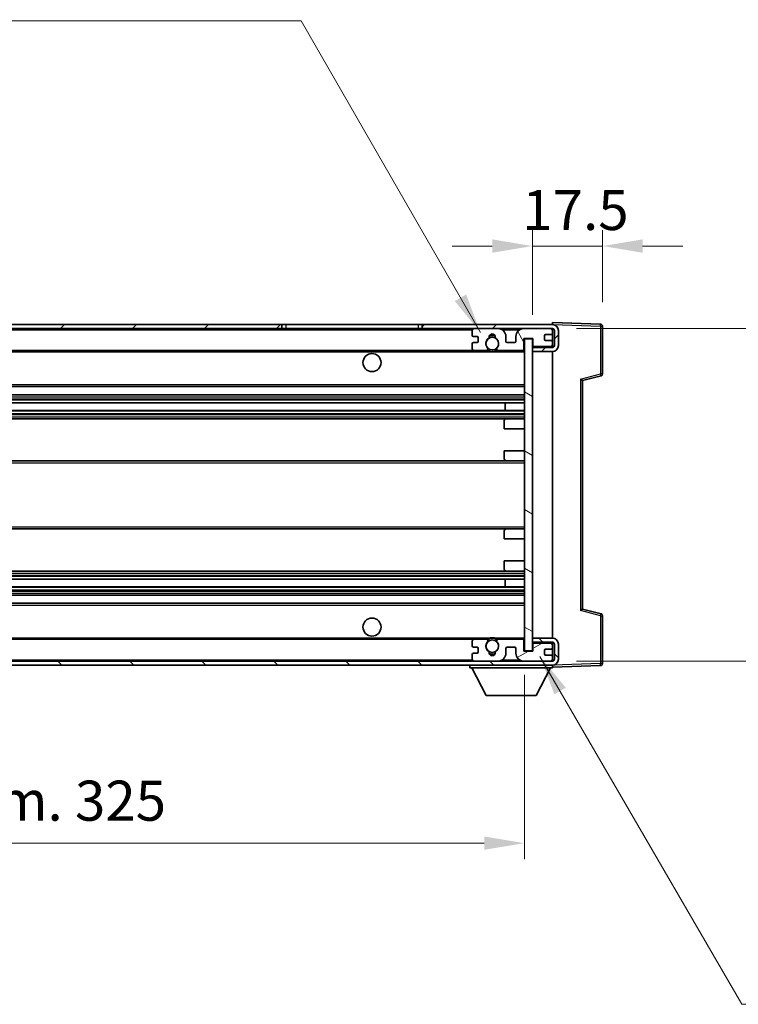
# Model space of a CAD drawing. Units: millimetres. Extents: x 0 to 8672, y 0 to 1124.
# Drawn here: x 2616 to 2796, y 676 to 922 of the extents above; entities that cross this region are included whole.
import ezdxf

# ---------------------------------------------------------------- set-up
doc = ezdxf.new("R2010")
doc.units = ezdxf.units.MM
for name, color, linetype, lineweight in [('Dimension (ISO)', 7, 'Continuous', 18), ('Dimension (ISO) @ 1', 7, 'Continuous', 18), ('Hatch (ISO)', 1, 'Continuous', 18), ('Symbol (ISO) @ 1', 7, 'Continuous', 18), ('Visible (ISO)', 7, 'Continuous', 35), ('Visible Narrow (ISO)', 7, 'Continuous', 25)]:
    doc.layers.add(name, color=color, linetype=linetype, lineweight=lineweight)
doc.styles.add('Note Text (TK)', font='MS PGothic.ttf')
doc.dimstyles.new('Default - Method 1b (TK)', dxfattribs={"dimscale": 4, "dimtxt": 2.5, "dimasz": 2.5, "dimexe": 1, "dimexo": 1.5, "dimgap": 1, "dimtad": 1, "dimtoh": 1, "dimrnd": 1e-08, "dimdsep": 46, "dimtxsty": 'Note Text (TK)', "dimcen": 0.09, "dimdle": 5, "dimclrd": 100, "dimclre": 100, "dimclrt": 7, "dimadec": 1, "dimazin": 1, "dimtfac": 1, "dimtmove": 0, "dimatfit": 3, "dimfxl": 1, "dimtolj": 1, "dimlwd": -1, "dimlwe": -1, "dimarcsym": 0})
doc.dimstyles.new('Default - Method 1b (TK)$7', dxfattribs={"dimscale": 4, "dimtxt": 2.5, "dimasz": 2.5, "dimexe": 1, "dimexo": 1.5, "dimgap": 1, "dimtad": 1, "dimtoh": 1, "dimrnd": 1e-08, "dimdsep": 46, "dimtxsty": 'Note Text (TK)', "dimcen": 0.09, "dimdle": 5, "dimclrd": 100, "dimclre": 100, "dimclrt": 7, "dimadec": 1, "dimazin": 1, "dimtfac": 1, "dimtmove": 0, "dimatfit": 3, "dimfxl": 1, "dimtolj": 1, "dimlwd": -1, "dimlwe": -1, "dimarcsym": 0})

# ---------------------------------------------------------------- blocks, each defined once
blk = doc.blocks.new('*D122')
at = {"layer": 'Defpoints', "color": 0}
for p in [(2417.2, 764.51), (2742.2, 764.61), (2742.2, 716.61)]:
    blk.add_point(p, dxfattribs=at)
at = {"layer": 'Dimension (ISO)', "color": 100}
for p, q in [((2417.2, 758.51), (2417.2, 712.61)), ((2742.2, 758.61), (2742.2, 712.61)), ((2427.2, 716.61), (2732.2, 716.61))]:
    blk.add_line(p, q, dxfattribs=at)
for points in [[(2427.2, 718.28), (2427.2, 714.95), (2417.2, 716.61)], [(2732.2, 718.28), (2732.2, 714.95), (2742.2, 716.61)]]:
    blk.add_solid(points, dxfattribs=at)
at = {"layer": 'Dimension (ISO)', "color": 7, "insert": (2503.79, 727.21), "char_height": 10, "attachment_point": 4, "style": 'Note Text (TK)'}
blk.add_mtext('\\A1;\\fＭＳ Ｐゴシック|b0|i0;\\H10.0000;有効寸法 / Max dim. 325', dxfattribs=at)
blk = doc.blocks.new('*D90')
at = {"layer": 'Defpoints', "color": 0}
for p in [(2749.2, 845.01), (2749.2, 762.01), (2829.35, 762.01)]:
    blk.add_point(p, dxfattribs=at)
at = {"layer": 'Dimension (ISO)', "color": 100}
for p, q in [((2829.35, 845.01), (2829.35, 1014.93)), ((2755.2, 845.01), (2833.35, 845.01)), ((2829.35, 772.01), (2829.35, 835.01)), ((2755.2, 762.01), (2833.35, 762.01))]:
    blk.add_line(p, q, dxfattribs=at)
for points in [[(2827.69, 835.01), (2831.02, 835.01), (2829.35, 845.01)], [(2827.69, 772.01), (2831.02, 772.01), (2829.35, 762.01)]]:
    blk.add_solid(points, dxfattribs=at)
at = {"layer": 'Dimension (ISO)', "color": 7, "insert": (2818.76, 866.39), "char_height": 10, "attachment_point": 4, "rotation": 90, "style": 'Note Text (TK)'}
blk.add_mtext('\\A1;\\fＭＳ Ｐゴシック|b0|i0;\\H10.0000;有効寸法 / Max dim. 83', dxfattribs=at)
blk = doc.blocks.new('*D91')
at = {"layer": 'Defpoints', "color": 0}
for p in [(2761.7, 865.6), (2761.7, 845.6), (2744.2, 842.41)]:
    blk.add_point(p, dxfattribs=at)
at = {"layer": 'Dimension (ISO)', "color": 100}
for p, q in [((2744.2, 848.41), (2744.2, 869.6)), ((2761.7, 851.6), (2761.7, 869.6)), ((2734.2, 865.6), (2724.2, 865.6)), ((2744.2, 865.6), (2761.7, 865.6)), ((2771.7, 865.6), (2781.7, 865.6))]:
    blk.add_line(p, q, dxfattribs=at)
for points in [[(2734.2, 867.26), (2734.2, 863.93), (2744.2, 865.6)], [(2771.7, 867.26), (2771.7, 863.93), (2761.7, 865.6)]]:
    blk.add_solid(points, dxfattribs=at)
at = {"layer": 'Dimension (ISO)', "color": 7, "insert": (2741.7, 874.6), "char_height": 10, "attachment_point": 4, "style": 'Note Text (TK)'}
blk.add_mtext('\\A1;17.5', dxfattribs=at)

msp = doc.modelspace()

# ---------------------------------------------------------------- hatches: boundary and pattern name
at = {"layer": 'Hatch (ISO)'}
h = msp.add_hatch(dxfattribs=at)
h.set_pattern_fill('ANSI31', color=256, scale=101.6, style=0)
h.set_pattern_definition([(45, (1516.003, -31.999), (-8.98026, 8.98026), [])])
h.paths.add_polyline_path([(2681.6987, 845.0148), (2681.6987, 846.0148), (2429.6987, 846.0148), (2429.6987, 845.0274), (2429.6987, 845.0148), (2429.8237, 845.0148), (2441.3987, 845.0148)])
edge = h.paths.add_edge_path()
edge.add_line((2749.1987, 840.2648), (2744.1987, 840.2648))
edge.add_line((2744.1987, 840.2648), (2744.1987, 839.2648))
edge.add_line((2744.1987, 839.2648), (2749.1987, 839.2648))
edge.add_ellipse((2749.1987, 840.7648), major_axis=(0, -1.5), ratio=1, start_angle=0, end_angle=90)
edge.add_line((2750.6987, 840.7648), (2750.6987, 844.5148))
edge.add_ellipse((2749.1987, 844.5148), major_axis=(1.5, 0), ratio=1, start_angle=0, end_angle=90)
edge.add_line((2749.1987, 846.0148), (2716.6987, 846.0148))
edge.add_line((2716.6987, 846.0148), (2716.6987, 845.0148))
edge.add_line((2716.6987, 845.0148), (2729.6987, 845.0148))
edge.add_line((2729.6987, 845.0148), (2735.5987, 845.0148))
edge.add_line((2735.5987, 845.0148), (2742.0987, 845.0148))
edge.add_line((2742.0987, 845.0148), (2748.6987, 845.0148))
edge.add_line((2748.6987, 845.0148), (2749.1987, 845.0148))
edge.add_ellipse((2749.1987, 844.5148), major_axis=(0, 0.5), ratio=1, start_angle=270, end_angle=360, ccw=False)
edge.add_line((2749.6987, 844.5148), (2749.6987, 840.7648))
edge.add_ellipse((2749.1987, 840.7648), major_axis=(0.5, 0), ratio=1, start_angle=270, end_angle=360, ccw=False)
h = msp.add_hatch(dxfattribs=at)
h.set_pattern_fill('ANSI31', color=256, scale=101.6, angle=75.000175, style=0)
h.set_pattern_definition([(120.0002, (1516.003, -31.999), (-10.9985, -6.35003), [])])
edge = h.paths.add_edge_path()
edge.add_ellipse((2729.6987, 844.5148), major_axis=(0, 0.5), ratio=1, start_angle=0, end_angle=90)
edge.add_line((2729.1987, 844.5148), (2729.1987, 843.3148))
edge.add_ellipse((2729.4987, 843.3148), major_axis=(-0.3, 0), ratio=1, start_angle=0, end_angle=90)
edge.add_line((2729.4987, 843.0148), (2730.3987, 843.0148))
edge.add_ellipse((2730.3987, 842.7148), major_axis=(0, 0.3), ratio=1, start_angle=270, end_angle=360, ccw=False)
edge.add_line((2730.6987, 842.7148), (2730.6987, 841.8148))
edge.add_ellipse((2730.3987, 841.8148), major_axis=(0.3, 0), ratio=1, start_angle=270, end_angle=360, ccw=False)
edge.add_line((2730.3987, 841.5148), (2729.4987, 841.5148))
edge.add_ellipse((2729.4987, 841.2148), major_axis=(0, 0.3), ratio=1, start_angle=0, end_angle=90)
edge.add_line((2729.1987, 841.2148), (2729.1987, 840.0148))
edge.add_ellipse((2729.6987, 840.0148), major_axis=(-0.5, 0), ratio=1, start_angle=0, end_angle=90)
edge.add_line((2729.6987, 839.5148), (2732.7231, 839.5148))
edge.add_ellipse((2732.7231, 839.9148), major_axis=(0, -0.4), ratio=1, start_angle=0, end_angle=132.45415)
edge.add_ellipse((2734.1987, 841.2648), major_axis=(-1.1805, -1.08), ratio=1, start_angle=261.020412, end_angle=360, ccw=False)
edge.add_ellipse((2733.1507, 842.8497), major_axis=(0.1655, -0.2502), ratio=1, start_angle=0, end_angle=60.082872)
edge.add_ellipse((2734.1987, 842.9148), major_axis=(-0.7486, -0.0465), ratio=1, start_angle=172.885131, end_angle=360, ccw=False)
edge.add_ellipse((2735.2467, 842.8497), major_axis=(-0.2994, 0.0186), ratio=1, start_angle=0, end_angle=60.082872)
edge.add_ellipse((2734.1987, 841.2648), major_axis=(0.8825, 1.3346), ratio=1, start_angle=261.020412, end_angle=360, ccw=False)
edge.add_ellipse((2735.6743, 839.9148), major_axis=(-0.2951, 0.27), ratio=1, start_angle=0, end_angle=132.45415)
edge.add_line((2735.6743, 839.5148), (2741.6987, 839.5148))
edge.add_ellipse((2741.6987, 839.9148), major_axis=(0, -0.4), ratio=1, start_angle=0, end_angle=90)
edge.add_line((2742.0987, 839.9148), (2742.0987, 842.5148))
edge.add_line((2742.0987, 842.5148), (2744.2987, 842.5148))
edge.add_line((2744.2987, 842.5148), (2744.2987, 840.9148))
edge.add_ellipse((2744.6987, 840.9148), major_axis=(-0.4, 0), ratio=1, start_angle=0, end_angle=90)
edge.add_line((2744.6987, 840.5148), (2748.6987, 840.5148))
edge.add_ellipse((2748.6987, 841.0148), major_axis=(0, -0.5), ratio=1, start_angle=0, end_angle=90)
edge.add_line((2749.1987, 841.0148), (2749.1987, 841.7148))
edge.add_ellipse((2748.8987, 841.7148), major_axis=(0.3, 0), ratio=1, start_angle=0, end_angle=90)
edge.add_line((2748.8987, 842.0148), (2747.4987, 842.0148))
edge.add_ellipse((2747.4987, 842.3148), major_axis=(0, -0.3), ratio=1, start_angle=270, end_angle=360, ccw=False)
edge.add_line((2747.1987, 842.3148), (2747.1987, 843.2148))
edge.add_ellipse((2747.4987, 843.2148), major_axis=(-0.3, 0), ratio=1, start_angle=270, end_angle=360, ccw=False)
edge.add_line((2747.4987, 843.5148), (2748.8987, 843.5148))
edge.add_ellipse((2748.8987, 843.8148), major_axis=(0, -0.3), ratio=1, start_angle=0, end_angle=90)
edge.add_line((2749.1987, 843.8148), (2749.1987, 844.5148))
edge.add_ellipse((2748.6987, 844.5148), major_axis=(0.5, 0), ratio=1, start_angle=0, end_angle=90)
edge.add_line((2748.6987, 845.0148), (2742.0987, 845.0148))
edge.add_ellipse((2742.0987, 843.0148), major_axis=(0, 2), ratio=1, start_angle=0, end_angle=90)
edge.add_line((2740.0987, 843.0148), (2740.0987, 841.8148))
edge.add_ellipse((2739.7987, 841.8148), major_axis=(0.3, 0), ratio=1, start_angle=270, end_angle=360, ccw=False)
edge.add_line((2739.7987, 841.5148), (2737.8987, 841.5148))
edge.add_ellipse((2737.8987, 841.8148), major_axis=(0, -0.3), ratio=1, start_angle=270, end_angle=360, ccw=False)
edge.add_line((2737.5987, 841.8148), (2737.5987, 843.0148))
edge.add_ellipse((2735.5987, 843.0148), major_axis=(2, 0), ratio=1, start_angle=0, end_angle=90)
edge.add_line((2735.5987, 845.0148), (2729.6987, 845.0148))
h = msp.add_hatch(dxfattribs=at)
h.set_pattern_fill('ANSI31', color=256, scale=101.6, angle=105.000246, style=0)
h.set_pattern_definition([(150.0002, (1516.003, -31.999), (-6.34995, -10.99855), [])])
h.paths.add_polyline_path([(2744.1987, 842.4148), (2742.1987, 842.4148), (2742.1987, 764.6148), (2744.1987, 764.6148), (2744.1987, 766.7648), (2744.1987, 767.7648), (2744.1987, 839.2648), (2744.1987, 840.2648)])
h = msp.add_hatch(dxfattribs=at)
h.set_pattern_fill('ANSI31', color=256, scale=101.6, angle=90.00021, style=0)
h.set_pattern_definition([(135.0002, (1516.003, -31.999), (-8.98022, -8.98029), [])])
edge = h.paths.add_edge_path()
edge.add_line((2744.1987, 766.7648), (2749.1987, 766.7648))
edge.add_ellipse((2749.1987, 766.2648), major_axis=(0, 0.5), ratio=1, start_angle=270, end_angle=360, ccw=False)
edge.add_line((2749.6987, 766.2648), (2749.6987, 762.5148))
edge.add_ellipse((2749.1987, 762.5148), major_axis=(0.5, 0), ratio=1, start_angle=270, end_angle=360, ccw=False)
edge.add_line((2749.1987, 762.0148), (2748.6987, 762.0148))
edge.add_line((2748.6987, 762.0148), (2742.0987, 762.0148))
edge.add_line((2742.0987, 762.0148), (2735.5987, 762.0148))
edge.add_line((2735.5987, 762.0148), (2729.6987, 762.0148))
edge.add_line((2729.6987, 762.0148), (2441.3987, 762.0148))
edge.add_line((2441.3987, 762.0148), (2429.8237, 762.0148))
edge.add_line((2429.8237, 762.0148), (2429.6987, 762.0148))
edge.add_line((2429.6987, 762.0148), (2429.6987, 762.0022))
edge.add_line((2429.6987, 762.0022), (2429.6987, 761.0148))
edge.add_line((2429.6987, 761.0148), (2749.1987, 761.0148))
edge.add_ellipse((2749.1987, 762.5148), major_axis=(0, -1.5), ratio=1, start_angle=0, end_angle=90)
edge.add_line((2750.6987, 762.5148), (2750.6987, 766.2648))
edge.add_ellipse((2749.1987, 766.2648), major_axis=(1.5, 0), ratio=1, start_angle=0, end_angle=90)
edge.add_line((2749.1987, 767.7648), (2744.1987, 767.7648))
edge.add_line((2744.1987, 767.7648), (2744.1987, 766.7648))
h = msp.add_hatch(dxfattribs=at)
h.set_pattern_fill('ANSI31', color=256, scale=101.6, angle=-14.999978, style=0)
h.set_pattern_definition([(30, (1516.003, -31.999), (-6.35, 10.99852), [])])
edge = h.paths.add_edge_path()
edge.add_ellipse((2729.6987, 762.5148), major_axis=(-0.5, 0), ratio=1, start_angle=0, end_angle=90)
edge.add_line((2729.6987, 762.0148), (2735.5987, 762.0148))
edge.add_ellipse((2735.5987, 764.0148), major_axis=(0, -2), ratio=1, start_angle=0, end_angle=90)
edge.add_line((2737.5987, 764.0148), (2737.5987, 765.2148))
edge.add_ellipse((2737.8987, 765.2148), major_axis=(-0.3, 0), ratio=1, start_angle=270, end_angle=360, ccw=False)
edge.add_line((2737.8987, 765.5148), (2739.7987, 765.5148))
edge.add_ellipse((2739.7987, 765.2148), major_axis=(0, 0.3), ratio=1, start_angle=270, end_angle=360, ccw=False)
edge.add_line((2740.0987, 765.2148), (2740.0987, 764.0148))
edge.add_ellipse((2742.0987, 764.0148), major_axis=(-2, 0), ratio=1, start_angle=0, end_angle=90)
edge.add_line((2742.0987, 762.0148), (2748.6987, 762.0148))
edge.add_ellipse((2748.6987, 762.5148), major_axis=(0, -0.5), ratio=1, start_angle=0, end_angle=90)
edge.add_line((2749.1987, 762.5148), (2749.1987, 763.2148))
edge.add_ellipse((2748.8987, 763.2148), major_axis=(0.3, 0), ratio=1, start_angle=0, end_angle=90)
edge.add_line((2748.8987, 763.5148), (2747.4987, 763.5148))
edge.add_ellipse((2747.4987, 763.8148), major_axis=(0, -0.3), ratio=1, start_angle=270, end_angle=360, ccw=False)
edge.add_line((2747.1987, 763.8148), (2747.1987, 764.7148))
edge.add_ellipse((2747.4987, 764.7148), major_axis=(-0.3, 0), ratio=1, start_angle=270, end_angle=360, ccw=False)
edge.add_line((2747.4987, 765.0148), (2748.8987, 765.0148))
edge.add_ellipse((2748.8987, 765.3148), major_axis=(0, -0.3), ratio=1, start_angle=0, end_angle=90)
edge.add_line((2749.1987, 765.3148), (2749.1987, 766.0148))
edge.add_ellipse((2748.6987, 766.0148), major_axis=(0.5, 0), ratio=1, start_angle=0, end_angle=90)
edge.add_line((2748.6987, 766.5148), (2744.6987, 766.5148))
edge.add_ellipse((2744.6987, 766.1148), major_axis=(0, 0.4), ratio=1, start_angle=0, end_angle=90)
edge.add_line((2744.2987, 766.1148), (2744.2987, 764.5148))
edge.add_line((2744.2987, 764.5148), (2742.0987, 764.5148))
edge.add_line((2742.0987, 764.5148), (2742.0987, 767.1148))
edge.add_ellipse((2741.6987, 767.1148), major_axis=(0.4, 0), ratio=1, start_angle=0, end_angle=90)
edge.add_line((2741.6987, 767.5148), (2735.6743, 767.5148))
edge.add_ellipse((2735.6743, 767.1148), major_axis=(0, 0.4), ratio=1, start_angle=0, end_angle=132.45415)
edge.add_ellipse((2734.1987, 765.7648), major_axis=(1.1805, 1.08), ratio=1, start_angle=261.020412, end_angle=360, ccw=False)
edge.add_ellipse((2735.2467, 764.18), major_axis=(-0.1655, 0.2502), ratio=1, start_angle=0, end_angle=60.082872)
edge.add_ellipse((2734.1987, 764.1148), major_axis=(0.7486, 0.0465), ratio=1, start_angle=172.885131, end_angle=360, ccw=False)
edge.add_ellipse((2733.1507, 764.18), major_axis=(0.2994, -0.0186), ratio=1, start_angle=0, end_angle=60.082872)
edge.add_ellipse((2734.1987, 765.7648), major_axis=(-0.8825, -1.3346), ratio=1, start_angle=261.020412, end_angle=360, ccw=False)
edge.add_ellipse((2732.7231, 767.1148), major_axis=(0.2951, -0.27), ratio=1, start_angle=0, end_angle=132.45415)
edge.add_line((2732.7231, 767.5148), (2729.6987, 767.5148))
edge.add_ellipse((2729.6987, 767.0148), major_axis=(0, 0.5), ratio=1, start_angle=0, end_angle=90)
edge.add_line((2729.1987, 767.0148), (2729.1987, 765.8148))
edge.add_ellipse((2729.4987, 765.8148), major_axis=(-0.3, 0), ratio=1, start_angle=0, end_angle=90)
edge.add_line((2729.4987, 765.5148), (2730.3987, 765.5148))
edge.add_ellipse((2730.3987, 765.2148), major_axis=(0, 0.3), ratio=1, start_angle=270, end_angle=360, ccw=False)
edge.add_line((2730.6987, 765.2148), (2730.6987, 764.3148))
edge.add_ellipse((2730.3987, 764.3148), major_axis=(0.3, 0), ratio=1, start_angle=270, end_angle=360, ccw=False)
edge.add_line((2730.3987, 764.0148), (2729.4987, 764.0148))
edge.add_ellipse((2729.4987, 763.7148), major_axis=(0, 0.3), ratio=1, start_angle=0, end_angle=90)
edge.add_line((2729.1987, 763.7148), (2729.1987, 762.5148))

# ---------------------------------------------------------------- linework, layer by layer
at = {"layer": 'Visible (ISO)'}
for p, q in [((2681.6987, 846.0148), (2429.6987, 846.0148)), ((2681.6987, 845.0148), (2681.6987, 846.0148)), ((2681.6987, 846.0148), (2682.6987, 846.0148)), ((2682.6987, 846.0148), (2715.6987, 846.0148)), ((2715.6987, 846.0148), (2716.6987, 846.0148)), ((2749.1987, 846.0148), (2716.6987, 846.0148)), ((2716.6987, 846.0148), (2716.6987, 845.0148)), ((2749.1987, 846.0151), (2749.1987, 846.5148)), ((2761.2161, 846.0952), (2749.1987, 846.5148)), ((2749.1987, 846.0148), (2749.1987, 846.0151)), ((2761.6987, 833.6839), (2761.6987, 845.5955)), ((2429.6987, 845.0148), (2681.6987, 845.0148)), ((2682.6987, 845.0148), (2681.6987, 845.0148)), ((2715.6987, 845.0148), (2682.6987, 845.0148)), ((2716.6987, 845.0148), (2715.6987, 845.0148)), ((2716.6987, 845.0148), (2749.1987, 845.0148)), ((2729.1987, 844.5148), (2729.1987, 843.3148)), ((2729.4987, 843.0148), (2730.3987, 843.0148)), ((2735.5987, 845.0148), (2729.6987, 845.0148)), ((2730.6987, 842.7148), (2730.6987, 841.8148)), ((2737.5987, 841.8148), (2737.5987, 843.0148)), ((2740.0987, 843.0148), (2740.0987, 841.8148)), ((2748.6987, 845.0148), (2742.0987, 845.0148)), ((2747.1987, 842.3148), (2747.1987, 843.2148)), ((2747.4987, 843.5148), (2748.8987, 843.5148)), ((2749.1987, 844.5148), (2749.1987, 845.0148)), ((2749.1987, 843.8148), (2749.1987, 844.5148)), ((2749.1987, 841.7148), (2749.1987, 843.8148)), ((2749.6987, 844.5148), (2749.6987, 840.7648)), ((2750.6987, 840.7648), (2750.6987, 844.5148)), ((2729.1987, 841.2148), (2729.1987, 840.0148)), ((2730.3987, 841.5148), (2729.4987, 841.5148)), ((2739.7987, 841.5148), (2737.8987, 841.5148)), ((2742.0987, 839.9148), (2742.0987, 842.5148)), ((2742.0987, 842.5148), (2744.2987, 842.5148)), ((2744.1987, 842.4148), (2742.1987, 842.4148)), ((2742.1987, 842.4148), (2742.1987, 764.6148)), ((2744.1987, 764.6148), (2744.1987, 842.4148)), ((2744.1987, 840.5148), (2744.5945, 840.5286)), ((2749.1987, 840.2648), (2744.1987, 840.2648)), ((2744.1987, 840.2648), (2744.1987, 839.2648)), ((2744.2987, 842.5148), (2744.2987, 840.9148)), ((2744.6987, 840.5148), (2748.6987, 840.5148)), ((2748.8987, 842.0148), (2747.4987, 842.0148)), ((2749.0746, 840.6851), (2749.1987, 840.6894)), ((2749.1987, 841.0148), (2749.1987, 841.7148)), ((2749.1987, 840.6894), (2749.1987, 841.0148)), ((2749.1987, 840.2648), (2749.1987, 840.6894)), ((2441.6987, 839.5148), (2729.6987, 839.5148)), ((2729.6987, 839.5148), (2732.7231, 839.5148)), ((2732.7231, 839.5148), (2733.0379, 839.5148)), ((2735.3595, 839.5148), (2735.6743, 839.5148)), ((2735.6743, 839.5148), (2741.6987, 839.5148)), ((2741.6987, 839.5148), (2742.1987, 839.5148)), ((2744.1987, 839.2648), (2749.1987, 839.2648)), ((2749.1987, 767.7648), (2749.1987, 839.2648)), ((2756.6987, 832.0148), (2761.3228, 833.1995)), ((2441.6987, 830.5148), (2742.1987, 830.5148)), ((2756.6987, 775.0146), (2756.6987, 832.015)), ((2441.6987, 828.5148), (2742.1987, 828.5148)), ((2441.6987, 826.4695), (2742.1987, 826.4695)), ((2737.3861, 824.56), (2737.3861, 826.4695)), ((2737.3987, 824.56), (2737.3987, 826.4695)), ((2441.6987, 824.56), (2742.1987, 824.56)), ((2441.6987, 822.5148), (2737.6987, 822.5148)), ((2737.1987, 820.0148), (2737.1987, 822.0148)), ((2737.6987, 822.5148), (2742.1987, 822.5148)), ((2737.1987, 820.0148), (2742.1987, 820.0148)), ((2737.1987, 814.5148), (2742.1987, 814.5148)), ((2737.1987, 812.5148), (2737.1987, 814.5148)), ((2441.6987, 812.0148), (2737.6987, 812.0148)), ((2737.6987, 812.0148), (2742.1987, 812.0148)), ((2441.6987, 795.0148), (2737.6987, 795.0148)), ((2737.1987, 792.5148), (2737.1987, 794.5148)), ((2737.6987, 795.0148), (2742.1987, 795.0148)), ((2737.1987, 792.5148), (2742.1987, 792.5148)), ((2737.1987, 787.0148), (2742.1987, 787.0148)), ((2737.1987, 785.0148), (2737.1987, 787.0148)), ((2441.6987, 784.5148), (2737.6987, 784.5148)), ((2737.6987, 784.5148), (2742.1987, 784.5148)), ((2441.6987, 782.4697), (2742.1987, 782.4697)), ((2737.3861, 780.5601), (2737.3861, 782.4697)), ((2737.3987, 780.5601), (2737.3987, 782.4697)), ((2441.6987, 780.5601), (2742.1987, 780.5601)), ((2441.6987, 778.5148), (2742.1987, 778.5148)), ((2441.6987, 776.5148), (2742.1987, 776.5148)), ((2761.3228, 773.8301), (2756.6987, 775.0148)), ((2761.6987, 761.4342), (2761.6987, 773.3458)), ((2441.6987, 767.5148), (2729.6987, 767.5148)), ((2729.1987, 767.0148), (2729.1987, 765.8148)), ((2732.7231, 767.5148), (2729.6987, 767.5148)), ((2732.7231, 767.5148), (2733.0379, 767.5148)), ((2735.3595, 767.5148), (2735.6743, 767.5148)), ((2741.6987, 767.5148), (2735.6743, 767.5148)), ((2741.6987, 767.5148), (2742.1987, 767.5148)), ((2742.0987, 764.5148), (2742.0987, 767.1148)), ((2749.1987, 767.7648), (2744.1987, 767.7648)), ((2744.1987, 767.7648), (2744.1987, 766.7648)), ((2744.1987, 766.7648), (2749.1987, 766.7648)), ((2749.1987, 766.3402), (2749.1987, 766.7648)), ((2729.4987, 765.5148), (2730.3987, 765.5148)), ((2730.6987, 765.2148), (2730.6987, 764.3148)), ((2737.5987, 764.0148), (2737.5987, 765.2148)), ((2737.8987, 765.5148), (2739.7987, 765.5148)), ((2740.0987, 765.2148), (2740.0987, 764.0148)), ((2744.2987, 764.5148), (2742.0987, 764.5148)), ((2742.1987, 764.6148), (2744.1987, 764.6148)), ((2744.1987, 766.5148), (2744.5945, 766.501)), ((2744.2987, 766.1148), (2744.2987, 764.5148)), ((2748.6987, 766.5148), (2744.6987, 766.5148)), ((2747.1987, 763.8148), (2747.1987, 764.7148)), ((2747.4987, 765.0148), (2748.8987, 765.0148)), ((2749.0746, 766.3446), (2749.1987, 766.3402)), ((2749.1987, 766.0148), (2749.1987, 766.3402)), ((2749.1987, 765.3148), (2749.1987, 766.0148)), ((2749.1987, 763.2148), (2749.1987, 765.3148)), ((2749.6987, 766.2648), (2749.6987, 762.5148)), ((2750.6987, 762.5148), (2750.6987, 766.2648)), ((2749.1987, 762.0148), (2429.6987, 762.0148)), ((2729.1987, 763.7148), (2729.1987, 762.5148)), ((2730.3987, 764.0148), (2729.4987, 764.0148)), ((2729.6987, 762.0148), (2735.5987, 762.0148)), ((2742.0987, 762.0148), (2748.6987, 762.0148)), ((2748.8987, 763.5148), (2747.4987, 763.5148)), ((2749.1987, 762.5148), (2749.1987, 763.2148)), ((2749.1987, 762.0148), (2749.1987, 762.5148)), ((2429.6987, 761.0148), (2749.1987, 761.0148)), ((2728.5987, 761.0148), (2728.5987, 760.3148)), ((2728.5987, 760.3148), (2749.1987, 760.3148)), ((2732.6487, 753.4148), (2729.0987, 760.3148)), ((2745.1487, 753.4148), (2748.6987, 760.3148)), ((2749.1987, 761.0148), (2749.1987, 760.3148)), ((2749.1987, 760.5148), (2761.2161, 760.9345)), ((2732.6487, 753.4148), (2745.1487, 753.4148))]:
    msp.add_line(p, q, dxfattribs=at)
for centre, radius in [((2734.1987, 841.2648), 1.5706), ((2704.1987, 836.5148), 2.25), ((2704.1987, 770.5148), 2.25), ((2734.1987, 765.7648), 1.5706)]:
    msp.add_circle(centre, radius, dxfattribs=at)
for centre, radius, start, end in [((2749.1987, 844.5148), 1.5, 0, 90), ((2761.1987, 845.5955), 0.5, 0, 88), ((2729.6987, 844.5148), 0.5, 90, 180), ((2729.4987, 843.3148), 0.3, 180, 270), ((2730.3987, 842.7148), 0.3, 0, 90), ((2733.1507, 842.8497), 0.3, 303.474563, 3.557435), ((2734.1987, 842.9148), 0.75, 356.442565, 183.557435), ((2734.1987, 841.2648), 2, 68.96053, 111.03947), ((2734.1987, 841.2648), 2.1, 71.451, 108.549), ((2735.2467, 842.8497), 0.3, 176.442565, 236.525437), ((2735.5987, 843.0148), 2, 0, 90), ((2742.0987, 843.0148), 2, 90, 180), ((2747.4987, 843.2148), 0.3, 90, 180), ((2748.6987, 844.5148), 0.5, 0, 90), ((2748.8987, 843.8148), 0.3, 270, 0), ((2749.1987, 844.5148), 0.5, 0, 90), ((2729.4987, 841.2148), 0.3, 90, 180), ((2730.3987, 841.8148), 0.3, 270, 0), ((2734.1987, 841.2648), 1.6, 123.474563, 222.45415), ((2734.1987, 841.2648), 1.6, 317.54585, 56.525437), ((2737.8987, 841.8148), 0.3, 180, 270), ((2739.7987, 841.8148), 0.3, 270, 0), ((2744.6987, 840.9148), 0.4, 180, 270), ((2747.4987, 842.3148), 0.3, 180, 270), ((2748.6987, 841.0148), 0.5, 270, 0), ((2748.8987, 841.7148), 0.3, 0, 90), ((2749.1987, 840.7648), 1.5, 270, 0), ((2749.1987, 840.7648), 0.5, 270, 0), ((2729.6987, 840.0148), 0.5, 180, 270), ((2732.7231, 839.9148), 0.4, 270, 42.45415), ((2734.1987, 841.2648), 2.1, 233.298213, 236.44269), ((2734.1987, 841.2648), 2, 233.932491, 306.067509), ((2734.1987, 841.2648), 2.1, 257.472095, 282.527905), ((2735.6743, 839.9148), 0.4, 137.54585, 270), ((2734.1987, 841.2648), 2.1, 303.55731, 306.701787), ((2741.6987, 839.9148), 0.4, 270, 0), ((2761.1987, 833.6839), 0.5, 284.37, 0), ((2737.6987, 822.0148), 0.5, 90, 180), ((2737.6987, 812.5148), 0.5, 180, 270), ((2737.6987, 794.5148), 0.5, 90, 180), ((2737.6987, 785.0148), 0.5, 180, 270), ((2761.1987, 773.3458), 0.5, 0, 75.63), ((2729.6987, 767.0148), 0.5, 90, 180), ((2734.1987, 765.7648), 1.6, 137.54585, 236.525437), ((2732.7231, 767.1148), 0.4, 317.54585, 90), ((2734.1987, 765.7648), 2.1, 123.55731, 126.701787), ((2734.1987, 765.7648), 2, 53.932491, 126.067509), ((2734.1987, 765.7648), 2.1, 77.472095, 102.527905), ((2734.1987, 765.7648), 1.6, 303.474563, 42.45415), ((2735.6743, 767.1148), 0.4, 90, 222.45415), ((2734.1987, 765.7648), 2.1, 53.298213, 56.44269), ((2741.6987, 767.1148), 0.4, 0, 90), ((2749.1987, 766.2648), 1.5, 0, 90), ((2749.1987, 766.2648), 0.5, 0, 90), ((2729.4987, 765.8148), 0.3, 180, 270), ((2730.3987, 765.2148), 0.3, 0, 90), ((2730.3987, 764.3148), 0.3, 270, 0), ((2733.1507, 764.18), 0.3, 356.442565, 56.525437), ((2734.1987, 764.1148), 0.75, 176.442565, 3.557435), ((2735.2467, 764.18), 0.3, 123.474563, 183.557435), ((2737.8987, 765.2148), 0.3, 90, 180), ((2739.7987, 765.2148), 0.3, 0, 90), ((2744.6987, 766.1148), 0.4, 90, 180), ((2747.4987, 764.7148), 0.3, 90, 180), ((2748.6987, 766.0148), 0.5, 0, 90), ((2748.8987, 765.3148), 0.3, 270, 0), ((2729.4987, 763.7148), 0.3, 90, 180), ((2729.6987, 762.5148), 0.5, 180, 270), ((2734.1987, 765.7648), 2, 248.96053, 291.03947), ((2734.1987, 765.7648), 2.1, 251.451, 288.549), ((2735.5987, 764.0148), 2, 270, 0), ((2742.0987, 764.0148), 2, 180, 270), ((2747.4987, 763.8148), 0.3, 180, 270), ((2748.6987, 762.5148), 0.5, 270, 0), ((2748.8987, 763.2148), 0.3, 0, 90), ((2749.1987, 762.5148), 0.5, 270, 0), ((2749.1987, 762.5148), 1.5, 270, 0), ((2761.1987, 761.4342), 0.5, 272, 0)]:
    msp.add_arc(centre, radius, start, end, dxfattribs=at)
for centre, major_axis, start_param, end_param in [((2756.1987, 832.4029), (0.5, -0.388), 0.01312251, 1.54901225), ((2756.1987, 774.6268), (0.5, 0.388), 4.73417305, 6.27006279)]:
    msp.add_ellipse(centre, major_axis=major_axis, ratio=0.01690927, start_param=start_param, end_param=end_param, dxfattribs=at)
for points, knots in [([(2733.7432, 839.2148), (2733.6342, 839.239), (2733.5286, 839.272), (2733.356, 839.3395), (2733.2667, 839.3814), (2733.1686, 839.4345), (2733.1345, 839.4542), (2733.0899, 839.4813), (2733.0711, 839.4932), (2733.0451, 839.51), (2733.0379, 839.5148), (2733.0379, 839.5148)], [-0.0853709179, -0.0853709179, -0.0853709179, -0.0853709179, -0.0545116262, -0.0545116262, -0.0293355354, -0.0293355354, -0.0179856969, -0.0179856969, -0.0089928485, -0.0089928485, 0, 0, 0, 0]), ([(2735.3595, 839.5148), (2735.3595, 839.5148), (2735.3523, 839.51), (2735.3263, 839.4932), (2735.3075, 839.4813), (2735.2629, 839.4542), (2735.2288, 839.4345), (2735.1307, 839.3814), (2735.0414, 839.3395), (2734.8688, 839.272), (2734.7632, 839.239), (2734.6542, 839.2148)], [-0.2570614387, -0.2570614387, -0.2570614387, -0.2570614387, -0.2480685903, -0.2480685903, -0.2390757418, -0.2390757418, -0.2277259033, -0.2277259033, -0.2025498125, -0.2025498125, -0.1716905209, -0.1716905209, -0.1716905209, -0.1716905209]), ([(2733.0379, 767.5148), (2733.0379, 767.5148), (2733.0451, 767.5196), (2733.0711, 767.5365), (2733.0899, 767.5484), (2733.1345, 767.5754), (2733.1686, 767.5951), (2733.2667, 767.6482), (2733.356, 767.6901), (2733.5286, 767.7577), (2733.6342, 767.7906), (2733.7432, 767.8148)], [-0.2570614387, -0.2570614387, -0.2570614387, -0.2570614387, -0.2480685903, -0.2480685903, -0.2390757418, -0.2390757418, -0.2277259033, -0.2277259033, -0.2025498125, -0.2025498125, -0.1716905209, -0.1716905209, -0.1716905209, -0.1716905209]), ([(2734.6542, 767.8148), (2734.7632, 767.7906), (2734.8688, 767.7577), (2735.0414, 767.6901), (2735.1307, 767.6482), (2735.2288, 767.5951), (2735.2629, 767.5754), (2735.3075, 767.5484), (2735.3263, 767.5365), (2735.3523, 767.5196), (2735.3595, 767.5148), (2735.3595, 767.5148)], [-0.0853709179, -0.0853709179, -0.0853709179, -0.0853709179, -0.0545116262, -0.0545116262, -0.0293355354, -0.0293355354, -0.0179856969, -0.0179856969, -0.0089928485, -0.0089928485, 0, 0, 0, 0])]:
    msp.add_open_spline(points, degree=3, knots=knots, dxfattribs=at)
at = {"layer": 'Visible Narrow (ISO)'}
for p, q in [((2682.6987, 846.0148), (2682.6987, 845.0148)), ((2715.6987, 846.0148), (2715.6987, 845.0148)), ((2749.1987, 846.0151), (2749.2083, 846.0148)), ((2749.2938, 846.0118), (2761.2161, 845.5955)), ((2761.2161, 845.5955), (2761.2161, 833.6839)), ((2761.2161, 845.5955), (2761.6987, 845.5955)), ((2441.6987, 844.7148), (2729.2404, 844.7148)), ((2736.6523, 844.7148), (2741.0451, 844.7148)), ((2749.157, 844.7148), (2749.1987, 844.7148)), ((2441.6987, 839.2148), (2733.7432, 839.2148)), ((2734.6542, 839.2148), (2742.1987, 839.2148)), ((2756.2161, 832.4029), (2761.2161, 833.6839)), ((2761.6987, 833.6839), (2761.2161, 833.6839)), ((2441.6987, 831.0148), (2742.1987, 831.0148)), ((2756.2161, 832.4029), (2756.2161, 774.6268)), ((2441.6987, 828.0148), (2742.1987, 828.0148)), ((2441.6987, 827.5046), (2742.1987, 827.5046)), ((2441.6987, 827.2448), (2742.1987, 827.2448)), ((2441.6987, 826.5097), (2742.1987, 826.5097)), ((2441.6987, 824.5216), (2742.1987, 824.5216)), ((2441.6987, 823.8066), (2742.1987, 823.8066)), ((2441.6987, 823.545), (2742.1987, 823.545)), ((2441.6987, 823.0148), (2742.1987, 823.0148)), ((2441.6987, 811.5148), (2742.1987, 811.5148)), ((2441.6987, 795.5148), (2742.1987, 795.5148)), ((2441.6987, 784.0148), (2742.1987, 784.0148)), ((2441.6987, 783.4846), (2742.1987, 783.4846)), ((2441.6987, 783.2231), (2742.1987, 783.2231)), ((2441.6987, 782.5081), (2742.1987, 782.5081)), ((2441.6987, 780.5199), (2742.1987, 780.5199)), ((2441.6987, 779.7848), (2742.1987, 779.7848)), ((2441.6987, 779.525), (2742.1987, 779.525)), ((2441.6987, 779.0148), (2742.1987, 779.0148)), ((2441.6987, 776.0148), (2742.1987, 776.0148)), ((2761.2161, 773.3458), (2756.2161, 774.6268)), ((2761.2161, 773.3458), (2761.2161, 761.4342)), ((2761.2161, 773.3458), (2761.6987, 773.3458)), ((2441.6987, 767.8148), (2733.7432, 767.8148)), ((2734.6542, 767.8148), (2742.1987, 767.8148)), ((2441.6987, 762.3148), (2729.2404, 762.3148)), ((2736.6523, 762.3148), (2741.0451, 762.3148)), ((2749.157, 762.3148), (2749.1987, 762.3148)), ((2749.2083, 761.0149), (2749.1987, 761.0145)), ((2761.2161, 761.4342), (2749.2938, 761.0178)), ((2761.6987, 761.4342), (2761.2161, 761.4342))]:
    msp.add_line(p, q, dxfattribs=at)
for centre, major_axis, ratio, start_param, end_param in [((2761.1987, 845.5955), (0.0174, 0.4997), 0.03487826, 4.71360696, 6.28318531), ((2761.1987, 833.6839), (0.1241, -0.4844), 0.03380887, 0, 1.56213477), ((2761.1987, 773.3458), (0.1241, 0.4844), 0.03380887, 4.72105054, 6.28318531), ((2761.1987, 761.4342), (0.0174, -0.4997), 0.03487826, 0, 1.56957835)]:
    msp.add_ellipse(centre, major_axis=major_axis, ratio=ratio, start_param=start_param, end_param=end_param, dxfattribs=at)

# ---------------------------------------------------------------- dimensions: what is measured, and where the dimension line sits
at = {"layer": 'Dimension (ISO) @ 1', "color": 100}
dim = msp.add_linear_dim(base=(2829.3543, 762.0148), p1=(2749.1987, 845.0148), p2=(2749.1987, 762.0148), angle=270, text='\\fＭＳ Ｐゴシック|b0|i0;\\H10.0000;有効寸法 / Max dim. <>', dimstyle='Default - Method 1b (TK)', override={"dimscale": 1, "dimtxt": 10, "dimasz": 10, "dimexe": 4, "dimexo": 6, "dimgap": 4, "dimtoh": 0, "dimdec": 2, "dimcen": 0.36, "dimtol": 0, "dimlim": 0, "dimtp": 0, "dimtm": 0, "dimtdec": 2, "dimtix": 0, "dimtofl": 0, "dimtmove": 0, "dimatfit": 2}, dxfattribs=at)
dim.commit()
dim.dimension.update_dxf_attribs({"geometry": '*D90', "text_midpoint": (2829.3543, 938.6617), "dimtype": 128})
dim = msp.add_linear_dim(base=(2761.6987, 865.5955), p1=(2744.1987, 842.4148), p2=(2761.6987, 845.5955), dimstyle='Default - Method 1b (TK)', override={"dimscale": 1, "dimtxt": 10, "dimasz": 10, "dimexe": 4, "dimexo": 6, "dimgap": 4, "dimtoh": 0, "dimdec": 2, "dimcen": 0.36, "dimtol": 0, "dimlim": 0, "dimtp": 0, "dimtm": 0, "dimtdec": 2, "dimtix": 0, "dimtofl": 1, "dimtmove": 0, "dimatfit": 1}, dxfattribs=at)
dim.commit()
dim.dimension.update_dxf_attribs({"geometry": '*D91', "text_midpoint": (2752.9487, 865.5955), "dimtype": 128})
dim = msp.add_linear_dim(base=(2742.1987, 716.6148), p1=(2417.1987, 764.5148), p2=(2742.1987, 764.6148), text='\\fＭＳ Ｐゴシック|b0|i0;\\H10.0000;有効寸法 / Max dim. <>', dimstyle='Default - Method 1b (TK)', override={"dimscale": 1, "dimtxt": 10, "dimasz": 10, "dimexe": 4, "dimexo": 6, "dimgap": 4, "dimtoh": 0, "dimdec": 2, "dimcen": 0.36, "dimtol": 0, "dimlim": 0, "dimtp": 0, "dimtm": 0, "dimtdec": 2, "dimtix": 0, "dimtofl": 0, "dimtmove": 0, "dimatfit": 1}, dxfattribs=at)
dim.commit()
dim.dimension.update_dxf_attribs({"geometry": '*D122', "text_midpoint": (2579.6987, 716.6148), "dimtype": 128})

# ---------------------------------------------------------------- leaders
at = {"layer": 'Symbol (ISO) @ 1', "color": 100, "annotation_type": 0, "has_hookline": 1}
for points, hookline_direction, text_width in [([(2731.2562, 844.0252), (2686.5514, 921.815), (2676.5514, 921.815)], 1, 169.6591), ([(2746.1025, 763.2166), (2796.4344, 676.398), (2806.4344, 676.398)], 0, 171.6477)]:
    msp.add_leader(points, dimstyle='Default - Method 1b (TK)$7', override={"dimscale": 1, "dimtxt": 10, "dimasz": 10, "dimgap": 0, "dimtad": 1}, dxfattribs=dict(at, hookline_direction=hookline_direction, text_width=text_width))

doc.saveas('drawing.dxf')
